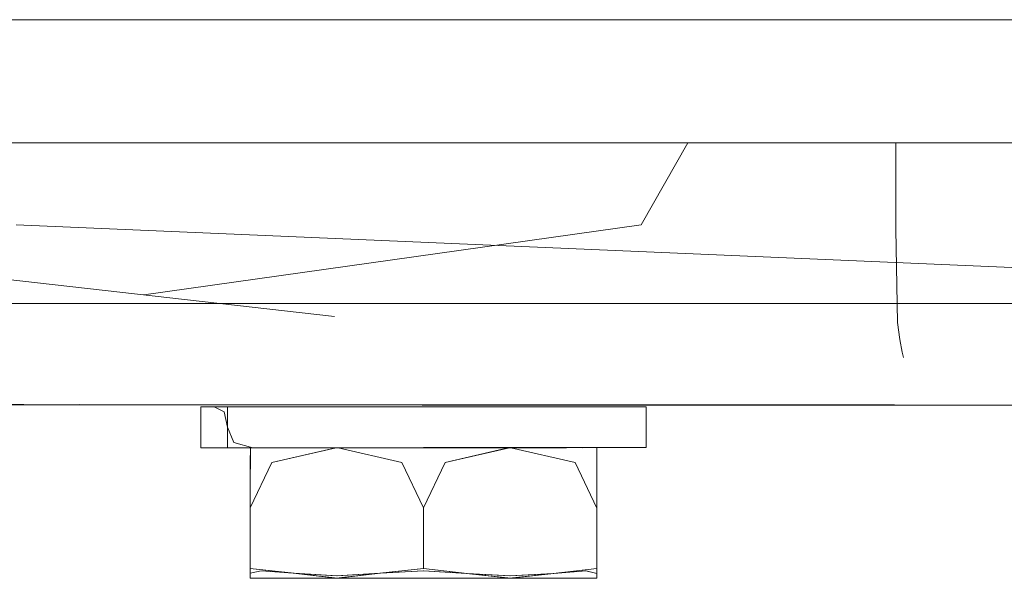
# Model space of a CAD drawing. Units: millimetres. Extents: x 58056 to 81523, y -8475 to -2475.
# Drawn here: x 63520 to 63568, y -6510 to -6483 of the extents above; entities that cross this region are included whole.
import ezdxf

# ---------------------------------------------------------------- set-up
doc = ezdxf.new("R2010")
doc.units = ezdxf.units.MM
doc.header["$MEASUREMENT"] = 0
doc.layers.add('Новый_Чертеж и Рисунок_Ном._пера__7', color=7, linetype='Continuous', lineweight=15)

msp = doc.modelspace()

# ---------------------------------------------------------------- linework, layer by layer
at = {"layer": 'Новый_Чертеж и Рисунок_Ном._пера__7', "color": 7, "linetype": 'Continuous', "lineweight": 15}
for points in [[(63501.246, -6482.589), (63597.039, -6482.583)], [(63501.246, -6482.589), (63597.039, -6482.583)], [(63512.274, -6488.621), (63597.039, -6488.614)], [(63550.283, -6492.634), (63552.584, -6488.619)], [(63562.79, -6492.867), (63562.793, -6488.617)], [(63562.791, -6492.867), (63562.793, -6488.617)], [(63495.553, -6492.638), (63535.239, -6497.142)], [(63519.618, -6492.637), (63600.555, -6496.107)], [(63550.283, -6492.634), (63525.895, -6496.081)], [(63562.79, -6492.867), (63562.86, -6497.434)], [(63562.791, -6492.867), (63562.86, -6497.434)], [(63489.618, -6496.505), (63609.617, -6496.496)], [(63562.974, -6498.265), (63562.86, -6497.434)], [(63562.974, -6498.265), (63562.86, -6497.434)], [(63562.974, -6498.265), (63563.098, -6498.887)], [(63562.974, -6498.265), (63563.098, -6498.887)], [(63563.162, -6499.145), (63563.098, -6498.887)], [(63563.162, -6499.145), (63563.098, -6498.887)], [(63500.486, -6501.446), (63589.638, -6501.499)], [(63569.618, -6501.501), (63509.458, -6501.473)], [(63520.003, -6501.457), (63512.456, -6501.417)], [(63519.978, -6501.457), (63602.704, -6501.481)], [(63522.746, -6501.459), (63602.704, -6501.481)], [(63528.843, -6501.57), (63528.679, -6501.571)], [(63528.844, -6501.57), (63528.679, -6501.571)], [(63528.679, -6502.238), (63528.679, -6501.571)], [(63528.843, -6501.57), (63529.338, -6501.57)], [(63528.844, -6501.57), (63529.338, -6501.57)], [(63530.141, -6501.57), (63529.338, -6501.57)], [(63529.832, -6501.82), (63529.338, -6501.57)], [(63529.996, -6501.57), (63529.996, -6502.57)], [(63529.996, -6501.57), (63531.235, -6501.57)], [(63530.141, -6501.57), (63531.235, -6501.57)], [(63532.581, -6501.571), (63531.235, -6501.57)], [(63532.581, -6501.571), (63531.235, -6501.57)], [(63532.581, -6501.571), (63534.143, -6501.57)], [(63532.581, -6501.571), (63534.143, -6501.57)], [(63535.869, -6501.57), (63534.143, -6501.57)], [(63535.869, -6501.57), (63534.143, -6501.57)], [(63535.869, -6501.57), (63537.709, -6501.57)], [(63535.869, -6501.57), (63537.709, -6501.57)], [(63539.606, -6501.57), (63537.709, -6501.57)], [(63539.606, -6501.57), (63537.709, -6501.57)], [(63539.606, -6501.57), (63541.504, -6501.569)], [(63539.606, -6501.57), (63541.504, -6501.569)], [(63543.344, -6501.57), (63541.504, -6501.569)], [(63543.344, -6501.57), (63541.504, -6501.569)], [(63543.344, -6501.57), (63545.07, -6501.569)], [(63543.344, -6501.57), (63545.07, -6501.569)], [(63546.632, -6501.57), (63545.07, -6501.569)], [(63546.632, -6501.57), (63545.07, -6501.569)], [(63546.632, -6501.57), (63547.978, -6501.568)], [(63546.632, -6501.57), (63547.978, -6501.568)], [(63549.071, -6501.568), (63547.978, -6501.568)], [(63549.071, -6501.568), (63547.978, -6501.568)], [(63549.071, -6501.568), (63549.875, -6501.569)], [(63549.071, -6501.568), (63549.875, -6501.569)], [(63550.369, -6501.569), (63549.875, -6501.569)], [(63550.369, -6501.569), (63549.875, -6501.569)], [(63550.369, -6501.569), (63550.534, -6501.569)], [(63550.369, -6501.569), (63550.534, -6501.569)], [(63550.535, -6502.236), (63550.534, -6501.569)], [(63529.832, -6501.82), (63529.996, -6502.57)], [(63528.679, -6502.238), (63528.679, -6502.57)], [(63550.535, -6502.236), (63550.534, -6502.569)], [(63528.679, -6502.904), (63528.679, -6502.57)], [(63528.679, -6502.904), (63528.679, -6503.571)], [(63530.306, -6503.321), (63529.996, -6502.57)], [(63529.996, -6503.57), (63529.996, -6502.57)], [(63550.534, -6502.902), (63550.534, -6502.569)], [(63550.534, -6502.902), (63550.534, -6503.568)], [(63530.306, -6503.321), (63531.231, -6503.57)], [(63529.71, -6503.57), (63528.679, -6503.571)], [(63528.844, -6503.571), (63528.679, -6503.571)], [(63528.844, -6503.571), (63528.679, -6503.571)], [(63528.844, -6503.571), (63528.679, -6503.571)], [(63528.844, -6503.571), (63528.679, -6503.571)], [(63528.844, -6503.571), (63529.338, -6503.57)], [(63528.844, -6503.571), (63529.338, -6503.57)], [(63528.844, -6503.571), (63530.075, -6503.571)], [(63528.844, -6503.571), (63529.922, -6503.571)], [(63529.055, -6503.571), (63529.338, -6503.57)], [(63529.057, -6503.571), (63529.338, -6503.57)], [(63533.342, -6503.57), (63529.338, -6503.57)], [(63529.992, -6503.571), (63529.338, -6503.57)], [(63529.992, -6503.571), (63529.338, -6503.57)], [(63530.141, -6503.571), (63529.995, -6503.571)], [(63530.141, -6503.571), (63529.995, -6503.571)], [(63530.141, -6503.571), (63532.317, -6503.57)], [(63530.141, -6503.571), (63531.115, -6503.571)], [(63530.141, -6503.571), (63531.235, -6503.571)], [(63530.141, -6503.571), (63531.235, -6503.571)], [(63531.114, -6505.694), (63531.115, -6503.571)], [(63531.114, -6504.299), (63531.115, -6503.571)], [(63531.114, -6504.299), (63531.115, -6503.571)], [(63531.115, -6503.571), (63531.235, -6503.571)], [(63532.457, -6503.571), (63531.235, -6503.571)], [(63532.177, -6504.299), (63535.319, -6503.57)], [(63532.177, -6504.299), (63535.314, -6503.571)], [(63532.581, -6503.571), (63532.317, -6503.57)], [(63532.581, -6503.571), (63532.317, -6503.57)], [(63532.457, -6503.571), (63532.761, -6503.571)], [(63532.581, -6503.571), (63532.69, -6503.57)], [(63532.761, -6503.571), (63533.064, -6503.571)], [(63532.761, -6503.571), (63533.064, -6503.571)], [(63539.607, -6503.567), (63532.827, -6503.57)], [(63532.881, -6503.571), (63534.026, -6503.57)], [(63533.036, -6503.571), (63534.143, -6503.571)], [(63533.036, -6503.571), (63534.143, -6503.571)], [(63533.064, -6503.571), (63534.143, -6503.571)], [(63533.064, -6503.571), (63534.143, -6503.571)], [(63539.607, -6503.567), (63534.026, -6503.57)], [(63539.607, -6503.567), (63534.026, -6503.57)], [(63535.314, -6503.571), (63534.143, -6503.571)], [(63535.964, -6503.571), (63534.143, -6503.571)], [(63535.869, -6503.571), (63534.143, -6503.571)], [(63535.869, -6503.571), (63534.143, -6503.571)], [(63534.16, -6503.571), (63535.518, -6503.57)], [(63535.964, -6503.571), (63535.358, -6503.571)], [(63538.552, -6504.301), (63535.416, -6503.57)], [(63538.552, -6504.3), (63535.417, -6503.571)], [(63535.869, -6503.571), (63537.709, -6503.57)], [(63535.869, -6503.571), (63537.431, -6503.57)], [(63535.869, -6503.571), (63537.709, -6503.57)], [(63535.964, -6503.571), (63537.431, -6503.57)], [(63535.964, -6503.571), (63536.258, -6503.571)], [(63536.258, -6503.571), (63537.709, -6503.57)], [(63536.258, -6503.571), (63537.709, -6503.57)], [(63539.606, -6503.57), (63537.709, -6503.57)], [(63539.606, -6503.57), (63537.709, -6503.57)], [(63539.606, -6503.57), (63537.709, -6503.57)], [(63539.606, -6503.57), (63537.709, -6503.57)], [(63538.342, -6503.57), (63539.606, -6503.57)], [(63539.606, -6503.57), (63538.342, -6503.57)], [(63539.606, -6503.57), (63541.504, -6503.569)], [(63539.606, -6503.57), (63541.504, -6503.569)], [(63540.872, -6503.57), (63539.606, -6503.57)], [(63539.606, -6503.57), (63540.872, -6503.57)], [(63539.607, -6503.567), (63546.891, -6503.569)], [(63539.607, -6503.567), (63545.138, -6503.569)], [(63540.677, -6504.302), (63543.835, -6503.569)], [(63540.677, -6504.302), (63543.827, -6503.571)], [(63540.872, -6503.57), (63541.782, -6503.569)], [(63543.344, -6503.57), (63540.872, -6503.57)], [(63543.344, -6503.57), (63541.504, -6503.569)], [(63543.344, -6503.57), (63541.504, -6503.569)], [(63543.344, -6503.57), (63541.782, -6503.569)], [(63543.249, -6503.571), (63542.481, -6503.57)], [(63543.249, -6503.571), (63542.481, -6503.57)], [(63543.249, -6503.571), (63543.859, -6503.57)], [(63543.249, -6503.571), (63545.07, -6503.57)], [(63543.344, -6503.57), (63545.07, -6503.57)], [(63543.344, -6503.57), (63545.07, -6503.57)], [(63543.902, -6503.57), (63545.07, -6503.57)], [(63547.052, -6504.303), (63543.903, -6503.571)], [(63547.052, -6504.304), (63543.903, -6503.571)], [(63546.632, -6503.57), (63545.07, -6503.57)], [(63546.632, -6503.57), (63545.07, -6503.57)], [(63546.632, -6503.57), (63545.07, -6503.57)], [(63546.632, -6503.57), (63545.07, -6503.57)], [(63545.171, -6503.569), (63545.424, -6503.569)], [(63545.506, -6503.569), (63547.978, -6503.569)], [(63546.632, -6503.57), (63546.763, -6503.569)], [(63546.632, -6503.57), (63546.763, -6503.569)], [(63546.632, -6503.57), (63546.763, -6503.569)], [(63546.632, -6503.57), (63546.763, -6503.569)], [(63546.763, -6503.569), (63549.875, -6503.569)], [(63546.891, -6503.569), (63550.534, -6503.568)], [(63547.426, -6503.57), (63547.978, -6503.569)], [(63547.426, -6503.57), (63547.978, -6503.569)], [(63547.908, -6503.569), (63549.875, -6503.569)], [(63549.071, -6503.569), (63547.978, -6503.569)], [(63549.071, -6503.569), (63547.978, -6503.569)], [(63548.114, -6506.56), (63548.114, -6503.57)], [(63548.114, -6504.305), (63548.114, -6503.57)], [(63548.114, -6504.305), (63548.114, -6503.57)], [(63550.369, -6503.569), (63548.247, -6503.569)], [(63549.053, -6503.569), (63548.851, -6503.569)], [(63549.071, -6503.569), (63549.875, -6503.569)], [(63549.071, -6503.569), (63549.875, -6503.569)], [(63550.369, -6503.569), (63549.419, -6503.569)], [(63550.369, -6503.569), (63549.875, -6503.569)], [(63550.369, -6503.569), (63549.875, -6503.569)], [(63550.369, -6503.569), (63550.534, -6503.568)], [(63550.369, -6503.569), (63550.534, -6503.568)], [(63550.369, -6503.569), (63550.534, -6503.568)], [(63550.369, -6503.569), (63550.534, -6503.568)], [(63532.177, -6504.299), (63531.114, -6506.523)], [(63532.177, -6504.299), (63531.114, -6506.522)], [(63531.114, -6504.299), (63531.114, -6506.523)], [(63531.114, -6504.299), (63531.114, -6506.523)], [(63538.552, -6504.3), (63539.614, -6506.526)], [(63538.552, -6504.301), (63539.614, -6506.526)], [(63540.677, -6504.302), (63539.614, -6506.526)], [(63540.677, -6504.302), (63539.614, -6506.526)], [(63547.052, -6504.303), (63548.113, -6506.529)], [(63547.052, -6504.304), (63548.113, -6506.529)], [(63548.114, -6504.305), (63548.114, -6505.212)], [(63548.114, -6504.305), (63548.114, -6506.729)], [(63548.114, -6504.305), (63548.114, -6506.729)], [(63548.114, -6505.389), (63548.113, -6506.529)], [(63548.114, -6505.389), (63548.113, -6506.529)], [(63531.113, -6509.849), (63531.114, -6505.694)], [(63548.114, -6505.701), (63548.114, -6506.729)], [(63531.113, -6509.489), (63531.114, -6506.523)], [(63531.113, -6509.489), (63531.114, -6506.523)], [(63531.113, -6509.489), (63531.114, -6506.523)], [(63531.113, -6509.489), (63531.114, -6506.523)], [(63531.114, -6507.672), (63531.114, -6506.723)], [(63539.613, -6509.492), (63539.614, -6506.526)], [(63539.613, -6509.492), (63539.614, -6506.526)], [(63539.613, -6509.492), (63539.614, -6506.526)], [(63539.613, -6509.492), (63539.614, -6506.526)], [(63548.112, -6509.496), (63548.113, -6506.529)], [(63548.112, -6509.496), (63548.113, -6506.529)], [(63548.112, -6509.496), (63548.113, -6506.529)], [(63548.112, -6509.496), (63548.113, -6506.529)], [(63548.113, -6509.855), (63548.114, -6506.56)], [(63548.113, -6509.855), (63548.114, -6506.729)], [(63548.114, -6507.678), (63548.114, -6506.729)], [(63531.113, -6509.849), (63531.114, -6507.672)], [(63548.113, -6509.855), (63548.114, -6507.678)], [(63531.113, -6509.489), (63533.218, -6509.73)], [(63531.113, -6509.489), (63533.258, -6509.729)], [(63531.113, -6509.489), (63531.113, -6509.729)], [(63531.113, -6509.489), (63531.113, -6509.729)], [(63531.639, -6509.609), (63531.113, -6509.729)], [(63531.649, -6509.609), (63531.113, -6509.729)], [(63531.113, -6509.968), (63531.113, -6509.729)], [(63531.113, -6509.968), (63531.113, -6509.729)], [(63531.113, -6509.849), (63531.113, -6509.729)], [(63531.113, -6509.849), (63531.113, -6509.729)], [(63531.639, -6509.609), (63533.218, -6509.73)], [(63531.649, -6509.609), (63533.258, -6509.729)], [(63535.333, -6509.85), (63533.218, -6509.73)], [(63535.319, -6509.969), (63533.218, -6509.73)], [(63535.393, -6509.849), (63533.258, -6509.729)], [(63535.399, -6509.968), (63533.258, -6509.729)], [(63535.328, -6509.969), (63537.468, -6509.73)], [(63535.333, -6509.85), (63537.468, -6509.73)], [(63535.393, -6509.849), (63537.508, -6509.731)], [(63535.409, -6509.968), (63537.508, -6509.731)], [(63539.613, -6509.492), (63537.468, -6509.73)], [(63539.603, -6509.611), (63537.468, -6509.73)], [(63539.613, -6509.492), (63537.508, -6509.731)], [(63539.622, -6509.611), (63537.508, -6509.731)], [(63539.603, -6509.611), (63541.718, -6509.732)], [(63539.613, -6509.492), (63541.718, -6509.732)], [(63539.613, -6509.492), (63541.757, -6509.732)], [(63539.622, -6509.611), (63541.757, -6509.732)], [(63543.833, -6509.853), (63541.718, -6509.732)], [(63543.823, -6509.972), (63541.718, -6509.732)], [(63543.898, -6509.972), (63541.757, -6509.732)], [(63543.893, -6509.853), (63541.757, -6509.732)], [(63543.823, -6509.972), (63545.968, -6509.733)], [(63543.833, -6509.853), (63545.968, -6509.733)], [(63543.893, -6509.853), (63546.008, -6509.734)], [(63543.906, -6509.972), (63546.008, -6509.734)], [(63548.112, -6509.496), (63545.968, -6509.733)], [(63547.577, -6509.615), (63545.968, -6509.733)], [(63548.112, -6509.496), (63546.008, -6509.734)], [(63547.587, -6509.614), (63546.008, -6509.734)], [(63547.577, -6509.615), (63548.113, -6509.735)], [(63547.587, -6509.614), (63548.113, -6509.735)], [(63548.112, -6509.496), (63548.113, -6509.735)], [(63548.112, -6509.496), (63548.113, -6509.735)], [(63548.112, -6509.974), (63548.113, -6509.735)], [(63548.112, -6509.974), (63548.113, -6509.735)], [(63548.113, -6509.855), (63548.113, -6509.735)], [(63548.113, -6509.855), (63548.113, -6509.735)], [(63531.113, -6509.968), (63531.361, -6509.967)], [(63531.113, -6509.968), (63531.31, -6509.967)], [(63531.241, -6509.967), (63531.377, -6509.966)], [(63531.241, -6509.967), (63531.361, -6509.967)], [(63531.241, -6509.967), (63532.32, -6509.968)], [(63531.73, -6509.967), (63531.361, -6509.967)], [(63531.73, -6509.967), (63531.361, -6509.967)], [(63531.805, -6509.967), (63531.377, -6509.966)], [(63531.69, -6509.967), (63531.591, -6509.967)], [(63531.69, -6509.967), (63531.591, -6509.967)], [(63531.73, -6509.967), (63532.236, -6509.968)], [(63531.73, -6509.967), (63534.204, -6509.968)], [(63531.73, -6509.967), (63534.957, -6509.969)], [(63531.73, -6509.967), (63532.236, -6509.968)], [(63531.761, -6509.968), (63532.014, -6509.967)], [(63531.761, -6509.968), (63532.014, -6509.967)], [(63531.761, -6509.968), (63533.392, -6509.969)], [(63533.026, -6509.969), (63532.341, -6509.968)], [(63533.072, -6509.969), (63532.341, -6509.968)], [(63533.17, -6509.969), (63532.341, -6509.968)], [(63533.392, -6509.969), (63532.967, -6509.969)], [(63533.229, -6509.969), (63533.011, -6509.968)], [(63533.335, -6509.969), (63533.043, -6509.969)], [(63533.17, -6509.969), (63533.304, -6509.968)], [(63533.229, -6509.969), (63533.37, -6509.969)], [(63533.335, -6509.969), (63533.819, -6509.969)], [(63533.371, -6509.969), (63533.586, -6509.968)], [(63533.392, -6509.969), (63533.735, -6509.969)], [(63533.643, -6509.969), (63533.749, -6509.969)], [(63533.7, -6509.968), (63534.198, -6509.968)], [(63533.787, -6509.968), (63534.198, -6509.968)], [(63535.008, -6509.969), (63533.819, -6509.969)], [(63535.388, -6509.968), (63534.198, -6509.968)], [(63534.522, -6509.968), (63534.198, -6509.968)], [(63534.257, -6509.969), (63535.406, -6509.969)], [(63535.416, -6509.969), (63534.409, -6509.969)], [(63535.323, -6509.969), (63534.559, -6509.969)], [(63534.817, -6509.969), (63536.397, -6509.97)], [(63535.467, -6509.969), (63534.957, -6509.969)], [(63534.984, -6509.968), (63536.02, -6509.969)], [(63535.008, -6509.969), (63536.707, -6509.97)], [(63535.323, -6509.969), (63535.613, -6509.969)], [(63535.388, -6509.968), (63536.176, -6509.97)], [(63538.114, -6509.97), (63535.406, -6509.969)], [(63535.467, -6509.969), (63540.867, -6509.972)], [(63535.778, -6509.969), (63536.707, -6509.97)], [(63537.45, -6509.97), (63536.02, -6509.969)], [(63536.24, -6509.97), (63536.707, -6509.97)], [(63541.022, -6509.972), (63536.397, -6509.97)], [(63538.114, -6509.97), (63536.707, -6509.97)], [(63538.114, -6509.97), (63536.707, -6509.97)], [(63537.028, -6509.97), (63539.567, -6509.972)], [(63541.022, -6509.972), (63537.047, -6509.97)], [(63541.022, -6509.972), (63537.814, -6509.97)], [(63538.114, -6509.97), (63539.567, -6509.972)], [(63538.114, -6509.97), (63539.567, -6509.972)], [(63539.179, -6509.972), (63540.584, -6509.973)], [(63541.022, -6509.972), (63539.567, -6509.972)], [(63541.022, -6509.972), (63539.567, -6509.972)], [(63540.163, -6509.972), (63541.823, -6509.972)], [(63540.532, -6509.972), (63541.067, -6509.973)], [(63540.584, -6509.973), (63541.518, -6509.973)], [(63543.25, -6509.974), (63540.584, -6509.973)], [(63541.932, -6509.973), (63540.584, -6509.973)], [(63540.867, -6509.972), (63541.517, -6509.972)], [(63541.022, -6509.972), (63543.25, -6509.974)], [(63541.022, -6509.972), (63542.433, -6509.973)], [(63541.022, -6509.972), (63544.326, -6509.973)], [(63541.022, -6509.972), (63542.433, -6509.973)], [(63541.246, -6509.973), (63541.518, -6509.973)], [(63542.054, -6509.973), (63541.518, -6509.973)], [(63541.823, -6509.972), (63543.211, -6509.972)], [(63542.126, -6509.973), (63543.25, -6509.974)], [(63543.76, -6509.972), (63542.433, -6509.973)], [(63543.823, -6509.972), (63542.433, -6509.973)], [(63544.326, -6509.973), (63542.433, -6509.973)], [(63545.097, -6509.973), (63542.788, -6509.973)], [(63543.211, -6509.972), (63544.89, -6509.973)], [(63544.797, -6509.974), (63543.25, -6509.974)], [(63543.903, -6509.972), (63543.682, -6509.972)], [(63543.903, -6509.972), (63543.682, -6509.972)], [(63543.76, -6509.972), (63544.959, -6509.973)], [(63543.76, -6509.972), (63545.314, -6509.973)], [(63543.76, -6509.972), (63545.512, -6509.973)], [(63543.823, -6509.972), (63544.368, -6509.973)], [(63543.903, -6509.972), (63544.826, -6509.973)], [(63543.903, -6509.972), (63544.826, -6509.973)], [(63544.428, -6509.972), (63544.959, -6509.973)], [(63545.54, -6509.974), (63544.769, -6509.974)], [(63545.344, -6509.974), (63544.769, -6509.974)], [(63547.088, -6509.974), (63544.797, -6509.974)], [(63544.938, -6509.974), (63545.615, -6509.974)], [(63545.699, -6509.973), (63544.959, -6509.973)], [(63545.482, -6509.973), (63544.959, -6509.973)], [(63545.482, -6509.973), (63544.959, -6509.973)], [(63545.263, -6509.974), (63545.028, -6509.973)], [(63545.263, -6509.974), (63545.028, -6509.973)], [(63545.563, -6509.974), (63545.327, -6509.973)], [(63545.563, -6509.974), (63545.327, -6509.973)], [(63545.591, -6509.973), (63545.465, -6509.974)], [(63547.984, -6509.973), (63545.591, -6509.973)], [(63545.78, -6509.973), (63545.667, -6509.974)], [(63545.78, -6509.973), (63545.667, -6509.974)], [(63546.01, -6509.974), (63545.766, -6509.974)], [(63545.997, -6509.974), (63545.784, -6509.975)], [(63545.997, -6509.974), (63545.784, -6509.975)], [(63545.997, -6509.974), (63546.839, -6509.974)], [(63545.997, -6509.974), (63546.839, -6509.974)], [(63547.264, -6509.975), (63546.839, -6509.974)], [(63547.47, -6509.974), (63546.839, -6509.974)], [(63547.464, -6509.975), (63546.839, -6509.974)], [(63547.264, -6509.975), (63547.848, -6509.974)], [(63547.464, -6509.975), (63547.848, -6509.974)], [(63547.621, -6509.973), (63547.779, -6509.973)], [(63547.984, -6509.973), (63547.848, -6509.974)], [(63548.112, -6509.974), (63547.848, -6509.974)], [(63548.112, -6509.974), (63547.889, -6509.973)]]:
    msp.add_lwpolyline(points, dxfattribs=at)

doc.saveas('drawing.dxf')
